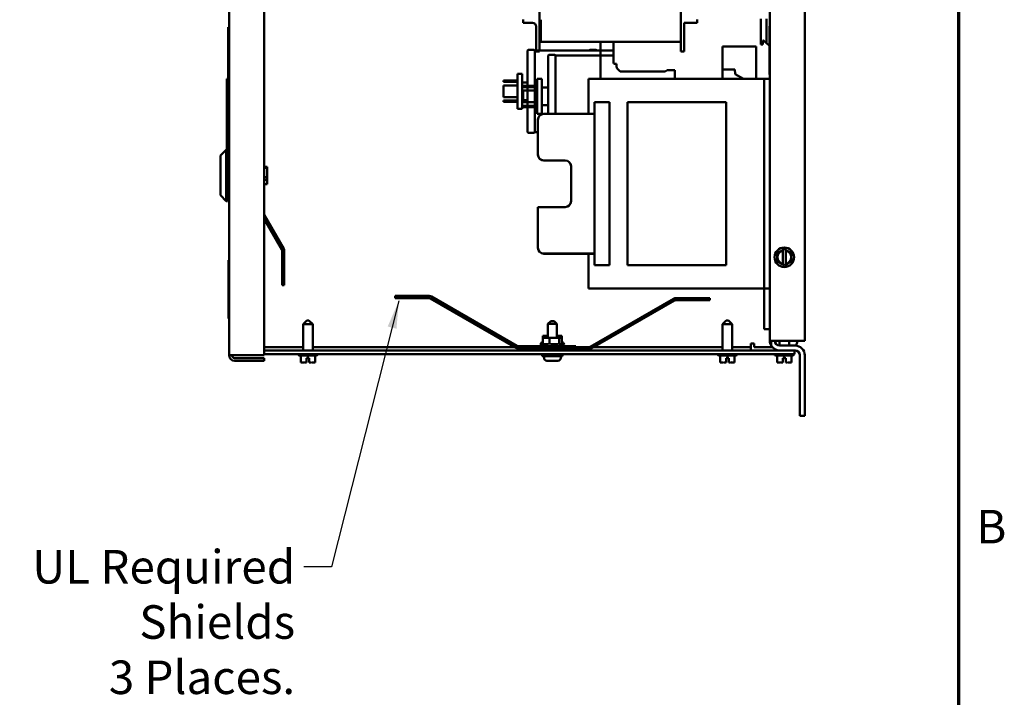
# Model space of a CAD drawing. Units: inches. Extents: x 2 to 86, y 1 to 67.
# Drawn here: x 71.6 to 85.7, y 23.2 to 32.9 of the extents above; entities that cross this region are included whole.
import ezdxf

# ---------------------------------------------------------------- set-up
doc = ezdxf.new("R2010")
doc.units = ezdxf.units.IN
doc.header["$LTSCALE"] = 4
doc.header["$MEASUREMENT"] = 0
doc.layers.get('0').update_dxf_attribs({"lineweight": 25})
for name, color, linetype, lineweight in [('Border (ANSI)', 7, 'Continuous', 70), ('Symbol (ANSI)', 7, 'Continuous', 25), ('Visible (ANSI)', 7, 'Continuous', 50)]:
    doc.layers.add(name, color=color, linetype=linetype, lineweight=lineweight)
doc.styles.add('Note Text (ANSI)', font='tahoma.ttf')
doc.dimstyles.new('Default (ANSI)$7', dxfattribs={"dimscale": 4, "dimtxt": 0.12, "dimasz": 0.098425, "dimexe": 0.125, "dimexo": 0.0625, "dimgap": 0.031496, "dimtad": 0, "dimtih": 1, "dimtoh": 1, "dimrnd": 1e-08, "dimzin": 0, "dimdsep": 46, "dimtxsty": 'Note Text (ANSI)', "dimcen": 0.09, "dimdle": 0.393701, "dimclrd": 256, "dimclre": 256, "dimclrt": 256, "dimadec": 0, "dimazin": 1, "dimtfac": 1, "dimtofl": 0, "dimtmove": 0, "dimatfit": 3, "dimfxl": 1, "dimtolj": 1, "dimtzin": 4, "dimlwd": -1, "dimlwe": -1, "dimarcsym": 0})

# ---------------------------------------------------------------- blocks, each defined once
blk = doc.blocks.new('Borders Default Border')
at = {"layer": 'Border (ANSI)', "flags": 128}
blk.add_lwpolyline([(0.75, 0.5), (0.75, 16.5), (21.25, 16.5), (21.25, 0.5), (0.75, 0.5)], dxfattribs=at)
at = {"layer": 'Border (ANSI)', "insert": (21.3134, 6.315), "char_height": 0.12, "attachment_point": 7, "style": 'Note Text (ANSI)'}
blk.add_mtext('B', dxfattribs=at)

msp = doc.modelspace()

# ---------------------------------------------------------------- linework, layer by layer
at = {"layer": 'Visible (ANSI)'}
for p, q in [((74.5664, 46.9141), (74.5664, 28.1008)), ((75.0664, 46.9141), (75.0664, 28.1008)), ((82.3009, 46.6983), (82.3009, 28.309)), ((82.8009, 28.309), (82.8009, 46.6983)), ((79.0076, 32.6122), (79.0076, 34.2156)), ((81.0276, 34.2156), (81.0276, 32.6122)), ((78.7742, 32.9056), (78.7742, 32.8556)), ((78.8242, 32.8556), (78.7742, 32.8556)), ((78.9076, 32.8556), (78.8242, 32.8556)), ((79.0262, 32.8556), (79.0276, 32.8556)), ((79.0276, 32.9022), (79.0276, 32.5867)), ((81.0776, 32.8556), (81.2109, 32.8556)), ((81.0776, 32.6122), (81.0776, 32.8556)), ((81.2609, 32.8556), (81.2109, 32.8556)), ((81.2609, 32.8556), (81.2609, 32.9056)), ((82.1697, 32.7274), (82.1697, 32.9139)), ((82.2511, 32.9139), (82.2511, 32.5699)), ((74.5558, 32.7108), (74.5558, 32.7941)), ((74.5591, 32.7941), (74.5558, 32.7941)), ((74.5558, 30.9608), (74.5558, 32.7108)), ((74.5591, 32.7941), (74.5591, 32.7108)), ((74.5591, 32.7108), (74.5591, 30.9608)), ((78.9576, 32.8056), (78.9576, 32.6122)), ((82.1697, 32.5846), (82.1697, 32.7274)), ((82.2942, 32.1415), (82.2942, 32.8082)), ((82.2942, 32.8082), (82.3009, 32.8082)), ((82.2942, 32.117), (82.2942, 32.7837)), ((82.2942, 32.7837), (82.3009, 32.7837)), ((78.9576, 32.4456), (78.9576, 32.6122)), ((79.0076, 32.6122), (79.0076, 32.4456)), ((81.0276, 32.5867), (79.0276, 32.5867)), ((79.8776, 32.0557), (79.8776, 32.5867)), ((80.066, 32.5867), (80.066, 32.2832)), ((81.0276, 32.4456), (81.0276, 32.6122)), ((81.0776, 32.6122), (81.0776, 32.4456)), ((82.1697, 32.5478), (82.1697, 32.5846)), ((82.2015, 32.5473), (82.1697, 32.5478)), ((82.2019, 32.6029), (82.2015, 32.5473)), ((82.21, 32.6028), (82.2019, 32.6029)), ((82.2867, 32.5399), (82.2133, 32.6016)), ((82.2942, 32.5393), (82.2867, 32.5399)), ((78.8328, 31.2945), (78.8328, 32.4611)), ((78.8457, 32.4711), (78.9281, 32.4711)), ((78.941, 31.2945), (78.941, 32.4611)), ((80.066, 32.4611), (78.941, 32.4611)), ((78.9576, 32.4456), (79.0076, 32.4456)), ((79.1409, 32.3986), (79.2233, 32.3986)), ((79.7309, 32.4711), (79.8133, 32.4711)), ((81.0276, 32.4456), (81.0776, 32.4456)), ((82.1041, 32.519), (81.625, 32.519)), ((81.625, 32.0675), (81.625, 32.519)), ((82.1041, 32.519), (82.1041, 32.0557)), ((79.128, 31.5545), (79.128, 32.3886)), ((79.2362, 31.5545), (79.2362, 32.3886)), ((80.066, 32.3886), (79.2362, 32.3886)), ((80.0789, 32.27), (80.108, 32.2695)), ((80.108, 32.2695), (80.108, 32.225)), ((78.6924, 31.6278), (78.6924, 32.1278)), ((78.6924, 32.1278), (78.7584, 32.1278)), ((78.7584, 32.1278), (78.7584, 31.6278)), ((80.108, 32.225), (80.1106, 32.2224)), ((80.1106, 32.2224), (80.1106, 32.2092)), ((80.1106, 32.2092), (80.1579, 32.162)), ((80.1579, 32.162), (80.8034, 32.162)), ((80.8034, 32.162), (80.8307, 32.1777)), ((80.8307, 32.1777), (80.9426, 32.1777)), ((80.9426, 32.1777), (80.9426, 32.0675)), ((81.625, 32.1909), (81.8022, 32.1909)), ((81.8022, 32.1909), (81.8033, 32.1276)), ((81.8059, 32.1231), (81.9227, 32.0557)), ((82.2942, 32.1415), (82.3009, 32.1415)), ((82.2942, 32.117), (82.3009, 32.117)), ((74.5352, 32.0575), (74.5419, 32.0575)), ((74.5352, 31.0422), (74.5352, 32.0575)), ((74.5419, 32.0575), (74.5419, 31.0422)), ((78.6924, 32.0305), (78.491, 32.0305)), ((78.491, 32.0305), (78.491, 32.0111)), ((78.6924, 32.0111), (78.491, 32.0111)), ((78.8328, 32.0045), (78.7584, 32.0045)), ((78.9742, 31.5553), (78.9742, 32.0553)), ((78.9742, 32.0553), (79.0402, 32.0553)), ((79.0402, 32.0553), (79.0402, 31.5553)), ((79.7076, 31.5557), (79.7076, 32.0557)), ((79.7076, 32.0557), (82.2176, 32.0557)), ((80.9426, 32.0675), (80.9545, 32.0557)), ((81.6132, 32.0557), (81.625, 32.0675)), ((82.2176, 32.0557), (82.2176, 29.0557)), ((82.3009, 32.0557), (82.2176, 32.0557)), ((78.6924, 31.9611), (78.491, 31.9611)), ((78.491, 31.9611), (78.491, 31.7945)), ((78.9742, 31.958), (78.7729, 31.958)), ((78.7729, 31.958), (78.7729, 31.9386)), ((78.9742, 31.9386), (78.7729, 31.9386)), ((78.9742, 31.8886), (78.7729, 31.8886)), ((78.7729, 31.8886), (78.7729, 31.722)), ((79.128, 31.932), (79.0402, 31.932)), ((78.6924, 31.7945), (78.491, 31.7945)), ((78.491, 31.7445), (78.491, 31.7251)), ((78.6924, 31.7445), (78.491, 31.7445)), ((78.6924, 31.7251), (78.491, 31.7251)), ((78.8328, 31.7511), (78.7584, 31.7511)), ((78.9742, 31.722), (78.7729, 31.722)), ((79.7909, 31.7223), (79.7909, 31.5557)), ((80.0095, 31.7223), (79.7909, 31.7223)), ((80.0095, 29.389), (80.0095, 31.7223)), ((80.2658, 31.389), (80.2658, 31.7223)), ((81.676, 31.7223), (80.2658, 31.7223)), ((81.676, 31.7223), (81.676, 31.389)), ((78.6924, 31.6278), (78.7584, 31.6278)), ((78.7729, 31.672), (78.7729, 31.6526)), ((78.9742, 31.672), (78.7729, 31.672)), ((78.9742, 31.6526), (78.7729, 31.6526)), ((78.9742, 31.5553), (79.0402, 31.5553)), ((79.128, 31.6786), (79.0402, 31.6786)), ((79.7909, 31.5557), (79.0676, 31.5557)), ((79.7909, 31.5545), (79.0676, 31.5545)), ((79.7909, 31.5545), (79.0676, 31.5545)), ((79.7909, 31.5557), (79.7909, 29.5557)), ((79.7909, 31.5545), (79.7909, 29.5545)), ((79.7909, 31.5545), (79.7909, 29.5545)), ((78.9842, 31.4723), (78.9842, 30.9723)), ((78.9842, 31.4712), (78.9842, 30.9712)), ((78.9842, 31.4712), (78.9842, 30.9712)), ((78.8457, 31.2845), (78.9281, 31.2845)), ((78.9842, 31.2945), (78.941, 31.2945)), ((80.2658, 31.389), (80.2658, 29.7223)), ((81.676, 29.7223), (81.676, 31.389)), ((74.4419, 30.9589), (74.5252, 31.0422)), ((74.5252, 31.0422), (74.5252, 30.3075)), ((74.5419, 31.0422), (74.5252, 31.0422)), ((74.5419, 30.3075), (74.5419, 31.0422)), ((74.4419, 30.3909), (74.4419, 30.9589)), ((74.5419, 30.9335), (74.5664, 30.9335)), ((74.5558, 30.9335), (74.5558, 30.9608)), ((74.5591, 30.9608), (74.5591, 30.9335)), ((79.0676, 30.889), (79.3742, 30.889)), ((79.0676, 30.8879), (79.3742, 30.8879)), ((79.0676, 30.8879), (79.3742, 30.8879)), ((74.5419, 30.7905), (74.5664, 30.7905)), ((75.1106, 30.7992), (75.0664, 30.7992)), ((75.0664, 30.7834), (75.1106, 30.7834)), ((75.1106, 30.7992), (75.1106, 30.7834)), ((75.1106, 30.7834), (75.1106, 30.6488)), ((79.4576, 30.8057), (79.4576, 30.3057)), ((79.4576, 30.8045), (79.4576, 30.3045)), ((79.4576, 30.8045), (79.4576, 30.3045)), ((74.5419, 30.5592), (74.5664, 30.5592)), ((75.1106, 30.6488), (75.0664, 30.6488)), ((75.0664, 30.6089), (75.1106, 30.6089)), ((75.1106, 30.6488), (75.1106, 30.6089)), ((75.1106, 30.6089), (75.1106, 30.5506)), ((75.1106, 30.5506), (75.0664, 30.5506)), ((74.4419, 30.3909), (74.5252, 30.3075)), ((74.5419, 30.3075), (74.5252, 30.3075)), ((74.5419, 30.4162), (74.5664, 30.4162)), ((78.9842, 30.2223), (78.9842, 29.639)), ((79.3742, 30.2223), (78.9842, 30.2223)), ((78.9842, 30.2212), (78.9842, 29.6379)), ((79.3742, 30.2212), (78.9842, 30.2212)), ((78.9842, 30.2212), (78.9842, 29.6379)), ((79.3742, 30.2212), (78.9842, 30.2212)), ((75.0664, 30.1117), (75.3481, 29.6239)), ((75.3209, 29.6082), (75.0664, 30.049)), ((80.2658, 29.389), (80.2658, 29.7223)), ((81.676, 29.7223), (81.676, 29.389)), ((75.3251, 29.1041), (75.3251, 29.5926)), ((75.3564, 29.5926), (75.3564, 29.1041)), ((82.4061, 29.5624), (82.4386, 29.5811)), ((82.4752, 29.6022), (82.4386, 29.5811)), ((82.4752, 29.6022), (82.4877, 29.6094)), ((82.4877, 29.5987), (82.4875, 29.4087)), ((82.4877, 29.6094), (82.5077, 29.6209)), ((82.4877, 29.6055), (82.4877, 29.6094)), ((82.4877, 29.5987), (82.4877, 29.6055)), ((82.5077, 29.6209), (82.5277, 29.6094)), ((82.5275, 29.4086), (82.5277, 29.5986)), ((82.5277, 29.6094), (82.5277, 29.6054)), ((82.5277, 29.6094), (82.5402, 29.6022)), ((82.5277, 29.6054), (82.5277, 29.5986)), ((82.5768, 29.581), (82.5402, 29.6022)), ((82.5768, 29.581), (82.6092, 29.5622)), ((74.5598, 29.4608), (74.5664, 29.4608)), ((74.5598, 28.6275), (74.5598, 29.4608)), ((79.7909, 29.5557), (79.0676, 29.5557)), ((79.7909, 29.5545), (79.0676, 29.5545)), ((79.7909, 29.5545), (79.0676, 29.5545)), ((79.7076, 29.0557), (79.7076, 29.5557)), ((79.7909, 29.5557), (79.7909, 29.389)), ((82.4059, 29.4452), (82.406, 29.4826)), ((82.4384, 29.4264), (82.4059, 29.4452)), ((82.406, 29.5249), (82.4061, 29.5624)), ((82.406, 29.5249), (82.406, 29.4826)), ((82.6091, 29.4449), (82.5766, 29.4262)), ((82.6091, 29.4824), (82.6092, 29.5247)), ((82.6091, 29.4824), (82.6091, 29.4449)), ((82.6092, 29.5622), (82.6092, 29.5247)), ((79.7909, 29.389), (80.0095, 29.389)), ((80.2658, 29.389), (81.676, 29.389)), ((82.4384, 29.4264), (82.475, 29.4052)), ((82.4874, 29.398), (82.475, 29.4052)), ((82.4874, 29.4019), (82.4875, 29.4087)), ((82.4874, 29.398), (82.4874, 29.4019)), ((82.5074, 29.3864), (82.4874, 29.398)), ((82.5274, 29.3979), (82.5074, 29.3864)), ((82.5275, 29.4086), (82.5274, 29.4018)), ((82.5399, 29.4051), (82.5274, 29.3979)), ((82.5274, 29.4018), (82.5274, 29.3979)), ((82.5399, 29.4051), (82.5766, 29.4262)), ((75.3564, 29.1041), (75.3251, 29.1041)), ((82.2176, 29.0557), (79.7076, 29.0557)), ((82.2176, 28.4757), (82.2176, 29.0557)), ((82.3009, 29.0557), (82.2176, 29.0557)), ((77.4291, 28.9505), (76.9407, 28.9505)), ((76.9407, 28.9505), (76.9407, 28.9192)), ((76.9407, 28.9192), (77.4291, 28.9192)), ((77.4448, 28.915), (78.6678, 28.2089)), ((78.6834, 28.2361), (77.4605, 28.9421)), ((79.698, 28.2047), (80.9209, 28.9108)), ((80.9366, 28.8837), (79.7136, 28.1776)), ((80.9523, 28.9192), (81.4407, 28.9192)), ((81.4407, 28.8879), (80.9523, 28.8879)), ((81.4407, 28.9192), (81.4407, 28.8879)), ((74.5664, 28.6275), (74.5598, 28.6275)), ((75.6784, 28.5974), (75.625, 28.5441)), ((75.6784, 28.5974), (75.7097, 28.5974)), ((75.7097, 28.5974), (75.763, 28.5441)), ((79.1674, 28.5892), (79.1274, 28.5492)), ((79.1674, 28.5892), (79.214, 28.5892)), ((79.214, 28.5892), (79.254, 28.5492)), ((81.6784, 28.5974), (81.625, 28.5441)), ((81.6784, 28.5974), (81.7097, 28.5974)), ((81.7097, 28.5974), (81.763, 28.5441)), ((75.763, 28.5441), (75.625, 28.5441)), ((75.625, 28.1692), (75.625, 28.5441)), ((75.763, 28.1692), (75.763, 28.5441)), ((79.254, 28.5492), (79.1274, 28.5492)), ((79.1274, 28.5492), (79.1274, 28.3512)), ((79.254, 28.5492), (79.254, 28.3512)), ((81.763, 28.5441), (81.625, 28.5441)), ((81.625, 28.1692), (81.625, 28.5441)), ((81.763, 28.1692), (81.763, 28.5441)), ((82.3009, 28.4757), (82.2176, 28.4757)), ((79.1274, 28.3779), (79.0544, 28.3779)), ((79.0544, 28.3512), (79.0544, 28.3779)), ((79.1503, 28.3512), (79.0544, 28.3512)), ((79.0544, 28.2667), (79.0544, 28.3512)), ((79.1503, 28.2667), (79.1503, 28.3512)), ((79.2866, 28.3512), (79.1503, 28.3512)), ((79.2866, 28.3779), (79.254, 28.3779)), ((79.2866, 28.3512), (79.2866, 28.3779)), ((79.327, 28.3779), (79.2866, 28.3779)), ((79.2866, 28.2667), (79.2866, 28.3512)), ((79.327, 28.3512), (79.2866, 28.3512)), ((79.327, 28.3512), (79.327, 28.3779)), ((79.327, 28.2667), (79.327, 28.3512)), ((82.3195, 28.2397), (82.3195, 28.309)), ((82.4396, 28.309), (82.3195, 28.309)), ((82.4384, 28.2397), (82.4384, 28.309)), ((82.4396, 28.309), (82.8009, 28.309)), ((82.5764, 28.2397), (82.5764, 28.309)), ((82.6942, 28.309), (82.6942, 28.3023)), ((75.625, 28.219), (75.0664, 28.219)), ((82.5707, 28.1692), (75.0664, 28.1692)), ((78.6503, 28.219), (75.763, 28.219)), ((79.524, 28.2319), (78.6991, 28.2319)), ((78.6991, 28.2005), (79.524, 28.2005)), ((78.8574, 28.2005), (79.6823, 28.2005)), ((78.8574, 28.1692), (78.8574, 28.2005)), ((79.024, 28.2585), (79.024, 28.2605)), ((79.024, 28.2319), (79.024, 28.2339)), ((79.0585, 28.2605), (79.1365, 28.2605)), ((79.1646, 28.2605), (79.2754, 28.2605)), ((79.2968, 28.2605), (79.3307, 28.2605)), ((79.327, 28.2872), (79.3307, 28.2872)), ((79.3574, 28.2585), (79.3574, 28.2605)), ((79.3574, 28.2319), (79.3574, 28.2339)), ((79.524, 28.2005), (79.524, 28.2319)), ((79.7227, 28.219), (79.524, 28.219)), ((81.625, 28.219), (79.7854, 28.219)), ((82.028, 28.219), (81.763, 28.219)), ((82.028, 28.219), (82.028, 28.2688)), ((82.0778, 28.2688), (82.028, 28.2688)), ((82.028, 28.219), (82.028, 28.1692)), ((82.0778, 28.219), (82.0778, 28.2688)), ((82.3341, 28.219), (82.0778, 28.219)), ((82.4384, 28.1692), (82.4384, 28.1703)), ((82.4396, 28.2397), (82.6622, 28.2397)), ((82.6622, 28.1703), (82.4396, 28.1703)), ((82.5707, 28.1692), (82.654, 28.1692)), ((82.5764, 28.1692), (82.5764, 28.1703)), ((82.654, 28.1692), (82.654, 28.1194)), ((74.6464, 28.1008), (74.5664, 28.1008)), ((75.0664, 28.1008), (74.6464, 28.1008)), ((75.0664, 28.0608), (74.6464, 28.0608)), ((75.0664, 28.1194), (82.5707, 28.1194)), ((75.0664, 28.0608), (75.0664, 28.0208)), ((75.5544, 28.1187), (75.5544, 28.1194)), ((75.8137, 28.0987), (75.5744, 28.0987)), ((75.5924, 28.0987), (75.5924, 28.0001)), ((75.5925, 28.0987), (75.5925, 28.0001)), ((75.6742, 28.0001), (75.6742, 28.0601)), ((75.6742, 28.0601), (75.6942, 28.0601)), ((75.6942, 28.0987), (75.6942, 28.0601)), ((75.6942, 28.0601), (75.7142, 28.0601)), ((75.7139, 28.0001), (75.7139, 28.0601)), ((75.7142, 28.0601), (75.7142, 28.0001)), ((75.7957, 28.0987), (75.7957, 28.0001)), ((75.8337, 28.1187), (75.8337, 28.1194)), ((79.044, 28.1159), (79.3374, 28.1159)), ((79.044, 28.0892), (79.044, 28.1159)), ((79.044, 28.0892), (79.3374, 28.0892)), ((79.071, 28.0892), (79.071, 28.0625)), ((79.1274, 28.1194), (79.1274, 28.1159)), ((79.254, 28.1194), (79.254, 28.1159)), ((79.3104, 28.0892), (79.3104, 28.0625)), ((79.3374, 28.0892), (79.3374, 28.1159)), ((81.5544, 28.1187), (81.5544, 28.1194)), ((81.8137, 28.0987), (81.5744, 28.0987)), ((81.5924, 28.0987), (81.5924, 28.0001)), ((81.5925, 28.0987), (81.5925, 28.0001)), ((81.6742, 28.0001), (81.6742, 28.0601)), ((81.6742, 28.0601), (81.6942, 28.0601)), ((81.6942, 28.0987), (81.6942, 28.0601)), ((81.6942, 28.0601), (81.7142, 28.0601)), ((81.7139, 28.0001), (81.7139, 28.0601)), ((81.7142, 28.0601), (81.7142, 28.0001)), ((81.7957, 28.0987), (81.7957, 28.0001)), ((81.8337, 28.1187), (81.8337, 28.1194)), ((82.3677, 28.1187), (82.3677, 28.1194)), ((82.627, 28.0987), (82.3877, 28.0987)), ((82.4057, 28.0987), (82.4057, 28.0001)), ((82.4059, 28.0987), (82.4059, 28.0001)), ((82.4875, 28.0001), (82.4875, 28.0601)), ((82.4875, 28.0601), (82.5075, 28.0601)), ((82.5075, 28.0987), (82.5075, 28.0601)), ((82.5075, 28.0601), (82.5275, 28.0601)), ((82.5272, 28.0001), (82.5272, 28.0601)), ((82.5275, 28.0601), (82.5275, 28.0001)), ((82.654, 28.1194), (82.5707, 28.1194)), ((82.609, 28.0987), (82.609, 28.0001)), ((82.647, 28.1187), (82.647, 28.1194)), ((82.7316, 28.101), (82.7316, 27.237)), ((82.8009, 27.237), (82.8009, 28.101)), ((74.6464, 28.0208), (75.0664, 28.0208)), ((75.5924, 28.0001), (75.5925, 28.0001)), ((75.5924, 28.0001), (75.5924, 28.0001)), ((75.5925, 28.0001), (75.625, 28.0001)), ((75.5925, 28.0001), (75.5925, 28.0001)), ((75.6617, 28.0001), (75.6742, 28.0001)), ((75.7139, 28.0201), (75.7141, 28.0201)), ((75.7139, 28.0067), (75.7139, 28.0201)), ((75.7139, 28.0001), (75.7139, 28.0001)), ((75.7139, 28.0001), (75.7142, 28.0001)), ((75.7141, 28.0201), (75.7141, 28.0067)), ((75.7142, 28.0001), (75.7142, 28.0001)), ((75.7142, 28.0001), (75.7266, 28.0001)), ((75.7632, 28.0001), (75.7957, 28.0001)), ((79.111, 28.0225), (79.111, 28.0225)), ((79.1838, 28.0225), (79.1113, 28.0225)), ((79.1976, 28.0225), (79.1838, 28.0225)), ((79.2701, 28.0225), (79.1976, 28.0225)), ((79.2704, 28.0225), (79.2701, 28.0225)), ((81.5924, 28.0001), (81.5925, 28.0001)), ((81.5924, 28.0001), (81.5924, 28.0001)), ((81.5925, 28.0001), (81.625, 28.0001)), ((81.5925, 28.0001), (81.5925, 28.0001)), ((81.6617, 28.0001), (81.6742, 28.0001)), ((81.7139, 28.0201), (81.7141, 28.0201)), ((81.7139, 28.0067), (81.7139, 28.0201)), ((81.7139, 28.0001), (81.7139, 28.0001)), ((81.7139, 28.0001), (81.7142, 28.0001)), ((81.7141, 28.0201), (81.7141, 28.0067)), ((81.7142, 28.0001), (81.7142, 28.0001)), ((81.7142, 28.0001), (81.7266, 28.0001)), ((81.7632, 28.0001), (81.7957, 28.0001)), ((82.4057, 28.0001), (82.4058, 28.0001)), ((82.4058, 28.0001), (82.4058, 28.0001)), ((82.4058, 28.0001), (82.4059, 28.0001)), ((82.4059, 28.0001), (82.4384, 28.0001)), ((82.475, 28.0001), (82.4875, 28.0001)), ((82.5272, 28.0001), (82.5272, 28.0001)), ((82.5272, 28.0001), (82.5275, 28.0001)), ((82.5273, 28.0201), (82.5275, 28.0201)), ((82.5273, 28.0067), (82.5273, 28.0201)), ((82.5275, 28.0201), (82.5275, 28.0067)), ((82.5275, 28.0001), (82.5275, 28.0001)), ((82.5275, 28.0001), (82.54, 28.0001)), ((82.5766, 28.0001), (82.609, 28.0001)), ((82.7316, 27.237), (82.8009, 27.237))]:
    msp.add_line(p, q, dxfattribs=at)
msp.add_circle((82.5076, 29.5037), 0.1397, dxfattribs=at)
for centre, radius, start, end in [((78.9076, 32.8056), 0.05, 0, 90), ((79.0262, 32.8369), 0.0187, 90, 180), ((82.2099, 32.5975), 0.00525, 50, 89), ((78.8457, 32.4578), 0.0133, 90, 165.52249), ((78.9281, 32.4578), 0.0133, 14.47751, 90), ((79.1409, 32.3853), 0.0133, 90, 165.52249), ((79.2233, 32.3853), 0.0133, 14.47751, 90), ((79.7309, 32.4578), 0.0133, 90, 165.52249), ((79.8133, 32.4578), 0.0133, 14.47751, 90), ((80.0791, 32.2832), 0.0131, 180, 269), ((81.8086, 32.1276), 0.00525, 181, 240), ((79.0676, 31.4723), 0.0833, 90, 180), ((79.0676, 31.4712), 0.0833, 90, 180), ((79.0676, 31.4712), 0.0833, 90, 180), ((78.8457, 31.2978), 0.0133, 194.47751, 270), ((78.9281, 31.2978), 0.0133, 270, 345.52249), ((79.0676, 30.9723), 0.0833, 180, 270), ((79.0676, 30.9712), 0.0833, 180, 270), ((79.0676, 30.9712), 0.0833, 180, 270), ((79.3742, 30.8057), 0.0833, 0, 90), ((79.3742, 30.8045), 0.0833, 0, 90), ((79.3742, 30.8045), 0.0833, 0, 90), ((79.3742, 30.3057), 0.0833, 270, 0), ((79.3742, 30.3045), 0.0833, 270, 0), ((79.3742, 30.3045), 0.0833, 270, 0), ((75.2938, 29.5926), 0.0313, 0, 30), ((75.2938, 29.5926), 0.0627, 0, 30), ((79.0676, 29.639), 0.0833, 180, 270), ((79.0676, 29.6379), 0.0833, 180, 270), ((79.0676, 29.6379), 0.0833, 180, 270), ((82.5076, 29.5037), 0.0971, 101.82044, 258.04239), ((82.5076, 29.5037), 0.0971, 281.82044, 78.04239), ((77.4291, 28.8879), 0.0627, 60, 90), ((77.4291, 28.8879), 0.0313, 60, 90), ((80.9523, 28.8565), 0.0627, 90, 120), ((80.9523, 28.8565), 0.0313, 90, 120), ((82.4396, 28.309), 0.1387, 180, 210), ((82.4396, 28.309), 0.0693, 180, 270), ((78.6991, 28.2632), 0.0627, 240, 270), ((78.6991, 28.2632), 0.0313, 240, 270), ((79.0507, 28.2605), 0.0267, 90.7561, 180), ((79.0507, 28.2339), 0.0267, 90.7561, 180), ((79.0507, 28.2585), 0.0267, 180, 207.54855), ((79.3307, 28.2605), 0.0267, 0, 90), ((79.3307, 28.2339), 0.0267, 0, 90), ((79.3307, 28.2585), 0.0267, 332.45145, 0), ((79.6823, 28.2319), 0.0313, 270, 300), ((79.6823, 28.2319), 0.0627, 270, 300), ((82.4396, 28.309), 0.1387, 210, 270), ((82.6622, 28.101), 0.1387, 0, 90), ((82.6622, 28.101), 0.0693, 0, 90), ((82.6109, 28.3023), 0.0833, 311.18878, 0), ((74.6464, 28.1008), 0.08, 180, 270), ((74.6464, 28.1008), 0.04, 180, 270), ((75.5744, 28.1187), 0.02, 180, 270), ((75.8137, 28.1187), 0.02, 270, 0), ((79.111, 28.0625), 0.04, 180, 270), ((79.2704, 28.0625), 0.04, 270, 0), ((81.5744, 28.1187), 0.02, 180, 270), ((81.8137, 28.1187), 0.02, 270, 0), ((82.3877, 28.1187), 0.02, 180, 270), ((82.627, 28.1187), 0.02, 270, 0)]:
    msp.add_arc(centre, radius, start, end, dxfattribs=at)
for points, knots in [([(79.0484, 28.2865), (79.0484, 28.2865), (79.0485, 28.2865), (79.0493, 28.2867), (79.05, 28.287), (79.0515, 28.2878), (79.0521, 28.2884), (79.0532, 28.2896), (79.0537, 28.2903), (79.0543, 28.2918), (79.0544, 28.2926), (79.0544, 28.2934)], [-0.000178402, -0.000178402, -0.000178402, -0.000178402, 0, 0, 0.009661567, 0.009661567, 0.019311022, 0.019311022, 0.029060009, 0.029060009, 0.037856057, 0.037856057, 0.037856057, 0.037856057]), ([(79.0484, 28.2598), (79.0484, 28.2598), (79.0485, 28.2598), (79.0493, 28.26), (79.05, 28.2603), (79.0515, 28.2612), (79.0521, 28.2617), (79.0532, 28.2629), (79.0537, 28.2637), (79.0543, 28.2652), (79.0544, 28.2659), (79.0544, 28.2667)], [-0.000178402, -0.000178402, -0.000178402, -0.000178402, 0, 0, 0.009661567, 0.009661567, 0.019311022, 0.019311022, 0.029060009, 0.029060009, 0.037856057, 0.037856057, 0.037856057, 0.037856057]), ([(79.1485, 28.2598), (79.1485, 28.2598), (79.1485, 28.2598), (79.1488, 28.26), (79.149, 28.2603), (79.1494, 28.2612), (79.1496, 28.2617), (79.15, 28.2629), (79.1501, 28.2637), (79.1503, 28.2652), (79.1503, 28.2659), (79.1503, 28.2667)], [-0.000178402, -0.000178402, -0.000178402, -0.000178402, 0, 0, 0.009661567, 0.009661567, 0.019311022, 0.019311022, 0.029060009, 0.029060009, 0.037856057, 0.037856057, 0.037856057, 0.037856057]), ([(79.2908, 28.2598), (79.2908, 28.2598), (79.2908, 28.2598), (79.2902, 28.26), (79.2897, 28.2603), (79.2887, 28.2612), (79.2882, 28.2617), (79.2874, 28.2629), (79.2871, 28.2637), (79.2867, 28.2652), (79.2866, 28.2659), (79.2866, 28.2667)], [-0.000178402, -0.000178402, -0.000178402, -0.000178402, 0, 0, 0.009661567, 0.009661567, 0.019311022, 0.019311022, 0.029060009, 0.029060009, 0.037856057, 0.037856057, 0.037856057, 0.037856057]), ([(79.327, 28.2934), (79.327, 28.2926), (79.3271, 28.2918), (79.3277, 28.2903), (79.3282, 28.2896), (79.3293, 28.2884), (79.3299, 28.2878), (79.3308, 28.2873), (79.3309, 28.2873), (79.3311, 28.2872)], [0, 0, 0, 0, 0.008755665, 0.008755665, 0.018459892, 0.018459892, 0.028065044, 0.028065044, 0.029859702, 0.029859702, 0.029859702, 0.029859702]), ([(79.327, 28.2667), (79.327, 28.2659), (79.3271, 28.2652), (79.3277, 28.2637), (79.3282, 28.2629), (79.3293, 28.2617), (79.3299, 28.2612), (79.3308, 28.2607), (79.3309, 28.2606), (79.3311, 28.2605)], [0, 0, 0, 0, 0.008755665, 0.008755665, 0.018459892, 0.018459892, 0.028065044, 0.028065044, 0.029859702, 0.029859702, 0.029859702, 0.029859702]), ([(75.5925, 28.0001), (75.5925, 28.0001), (75.5925, 28.0001), (75.5925, 28.0003), (75.5925, 28.0004), (75.5925, 28.0004), (75.5925, 28.0004), (75.5925, 28.0003), (75.5924, 28.0001), (75.5924, 28.0001), (75.5924, 28.0001)], [0.58400839, 0.58400839, 0.58400839, 0.58400839, 0.60665912, 0.60665912, 0.65957635, 0.65957635, 0.65957635, 0.71249359, 0.71249359, 0.73514432, 0.73514432, 0.73514432, 0.73514432]), ([(75.6617, 28.0001), (75.66, 28.0001), (75.6579, 28.0001), (75.6522, 28.0003), (75.6474, 28.0004), (75.6434, 28.0004), (75.6393, 28.0004), (75.6345, 28.0003), (75.6288, 28.0001), (75.6267, 28.0001), (75.625, 28.0001)], [0.58400839, 0.58400839, 0.58400839, 0.58400839, 0.60665912, 0.60665912, 0.65957635, 0.65957635, 0.65957635, 0.71249359, 0.71249359, 0.73514432, 0.73514432, 0.73514432, 0.73514432]), ([(75.6433, 28.0004), (75.6472, 28.0004), (75.652, 28.0003), (75.6577, 28.0001), (75.6597, 28.0001), (75.6615, 28.0001)], [0.660038759, 0.660038759, 0.660038759, 0.660038759, 0.712493587, 0.712493587, 0.735144323, 0.735144323, 0.735144323, 0.735144323]), ([(75.7139, 28.0067), (75.7139, 28.0059), (75.7139, 28.005), (75.7139, 28.0034), (75.7139, 28.0026), (75.7139, 28.0015), (75.7139, 28.0009), (75.7139, 28.0003), (75.7139, 28.0001), (75.7139, 28.0001)], [0.07595608, 0.07595608, 0.07595608, 0.07595608, 0.085297702, 0.085297702, 0.094743369, 0.094743369, 0.104306813, 0.104306813, 0.113954529, 0.113954529, 0.113954529, 0.113954529]), ([(75.7142, 28.0001), (75.7142, 28.0001), (75.7142, 28.0003), (75.7142, 28.0009), (75.7142, 28.0015), (75.7141, 28.0026), (75.7141, 28.0034), (75.7141, 28.005), (75.7141, 28.0059), (75.7141, 28.0067)], [0.037957631, 0.037957631, 0.037957631, 0.037957631, 0.047605347, 0.047605347, 0.057168791, 0.057168791, 0.066614459, 0.066614459, 0.07595608, 0.07595608, 0.07595608, 0.07595608]), ([(75.7632, 28.0001), (75.7615, 28.0001), (75.7595, 28.0001), (75.7537, 28.0003), (75.7489, 28.0004), (75.7449, 28.0004), (75.7409, 28.0004), (75.7361, 28.0003), (75.7304, 28.0001), (75.7283, 28.0001), (75.7266, 28.0001)], [0.58400839, 0.58400839, 0.58400839, 0.58400839, 0.60665912, 0.60665912, 0.65957635, 0.65957635, 0.65957635, 0.71249359, 0.71249359, 0.73514432, 0.73514432, 0.73514432, 0.73514432]), ([(75.7448, 28.0004), (75.7488, 28.0004), (75.7536, 28.0003), (75.7593, 28.0001), (75.7613, 28.0001), (75.763, 28.0001)], [0.660038759, 0.660038759, 0.660038759, 0.660038759, 0.712493587, 0.712493587, 0.735144323, 0.735144323, 0.735144323, 0.735144323]), ([(81.5925, 28.0001), (81.5925, 28.0001), (81.5925, 28.0001), (81.5925, 28.0003), (81.5925, 28.0004), (81.5925, 28.0004), (81.5925, 28.0004), (81.5925, 28.0003), (81.5924, 28.0001), (81.5924, 28.0001), (81.5924, 28.0001)], [0.58400839, 0.58400839, 0.58400839, 0.58400839, 0.60665912, 0.60665912, 0.65957635, 0.65957635, 0.65957635, 0.71249359, 0.71249359, 0.73514432, 0.73514432, 0.73514432, 0.73514432]), ([(81.6617, 28.0001), (81.66, 28.0001), (81.6579, 28.0001), (81.6522, 28.0003), (81.6474, 28.0004), (81.6434, 28.0004), (81.6393, 28.0004), (81.6345, 28.0003), (81.6288, 28.0001), (81.6267, 28.0001), (81.625, 28.0001)], [0.58400839, 0.58400839, 0.58400839, 0.58400839, 0.60665912, 0.60665912, 0.65957635, 0.65957635, 0.65957635, 0.71249359, 0.71249359, 0.73514432, 0.73514432, 0.73514432, 0.73514432]), ([(81.6433, 28.0004), (81.6472, 28.0004), (81.652, 28.0003), (81.6577, 28.0001), (81.6597, 28.0001), (81.6615, 28.0001)], [0.660038759, 0.660038759, 0.660038759, 0.660038759, 0.712493587, 0.712493587, 0.735144323, 0.735144323, 0.735144323, 0.735144323]), ([(81.7139, 28.0067), (81.7139, 28.0059), (81.7139, 28.005), (81.7139, 28.0034), (81.7139, 28.0026), (81.7139, 28.0015), (81.7139, 28.0009), (81.7139, 28.0003), (81.7139, 28.0001), (81.7139, 28.0001)], [0.07595608, 0.07595608, 0.07595608, 0.07595608, 0.085297702, 0.085297702, 0.094743369, 0.094743369, 0.104306813, 0.104306813, 0.113954529, 0.113954529, 0.113954529, 0.113954529]), ([(81.7142, 28.0001), (81.7142, 28.0001), (81.7142, 28.0003), (81.7142, 28.0009), (81.7142, 28.0015), (81.7141, 28.0026), (81.7141, 28.0034), (81.7141, 28.005), (81.7141, 28.0059), (81.7141, 28.0067)], [0.037957631, 0.037957631, 0.037957631, 0.037957631, 0.047605347, 0.047605347, 0.057168791, 0.057168791, 0.066614459, 0.066614459, 0.07595608, 0.07595608, 0.07595608, 0.07595608]), ([(81.7632, 28.0001), (81.7615, 28.0001), (81.7595, 28.0001), (81.7537, 28.0003), (81.7489, 28.0004), (81.7449, 28.0004), (81.7409, 28.0004), (81.7361, 28.0003), (81.7304, 28.0001), (81.7283, 28.0001), (81.7266, 28.0001)], [0.58400839, 0.58400839, 0.58400839, 0.58400839, 0.60665912, 0.60665912, 0.65957635, 0.65957635, 0.65957635, 0.71249359, 0.71249359, 0.73514432, 0.73514432, 0.73514432, 0.73514432]), ([(81.7448, 28.0004), (81.7488, 28.0004), (81.7536, 28.0003), (81.7593, 28.0001), (81.7613, 28.0001), (81.763, 28.0001)], [0.660038759, 0.660038759, 0.660038759, 0.660038759, 0.712493587, 0.712493587, 0.735144323, 0.735144323, 0.735144323, 0.735144323]), ([(82.4058, 28.0001), (82.4058, 28.0001), (82.4058, 28.0001), (82.4058, 28.0003), (82.4058, 28.0004), (82.4058, 28.0004), (82.4058, 28.0004), (82.4058, 28.0003), (82.4058, 28.0001), (82.4058, 28.0001), (82.4058, 28.0001)], [0.58400839, 0.58400839, 0.58400839, 0.58400839, 0.60665912, 0.60665912, 0.65957635, 0.65957635, 0.65957635, 0.71249359, 0.71249359, 0.73514432, 0.73514432, 0.73514432, 0.73514432]), ([(82.475, 28.0001), (82.4733, 28.0001), (82.4712, 28.0001), (82.4655, 28.0003), (82.4607, 28.0004), (82.4567, 28.0004), (82.4527, 28.0004), (82.4479, 28.0003), (82.4421, 28.0001), (82.4401, 28.0001), (82.4384, 28.0001)], [0.58400839, 0.58400839, 0.58400839, 0.58400839, 0.60665912, 0.60665912, 0.65957635, 0.65957635, 0.65957635, 0.71249359, 0.71249359, 0.73514432, 0.73514432, 0.73514432, 0.73514432]), ([(82.4566, 28.0004), (82.4606, 28.0004), (82.4653, 28.0003), (82.471, 28.0001), (82.4731, 28.0001), (82.4748, 28.0001)], [0.660038759, 0.660038759, 0.660038759, 0.660038759, 0.712493587, 0.712493587, 0.735144323, 0.735144323, 0.735144323, 0.735144323]), ([(82.5273, 28.0067), (82.5273, 28.0059), (82.5273, 28.005), (82.5273, 28.0034), (82.5273, 28.0026), (82.5273, 28.0015), (82.5273, 28.0009), (82.5272, 28.0003), (82.5272, 28.0001), (82.5272, 28.0001)], [0.07595608, 0.07595608, 0.07595608, 0.07595608, 0.085297702, 0.085297702, 0.094743369, 0.094743369, 0.104306813, 0.104306813, 0.113954529, 0.113954529, 0.113954529, 0.113954529]), ([(82.5275, 28.0001), (82.5275, 28.0001), (82.5275, 28.0003), (82.5275, 28.0009), (82.5275, 28.0015), (82.5275, 28.0026), (82.5275, 28.0034), (82.5275, 28.005), (82.5275, 28.0059), (82.5275, 28.0067)], [0.037957631, 0.037957631, 0.037957631, 0.037957631, 0.047605347, 0.047605347, 0.057168791, 0.057168791, 0.066614459, 0.066614459, 0.07595608, 0.07595608, 0.07595608, 0.07595608]), ([(82.5766, 28.0001), (82.5748, 28.0001), (82.5728, 28.0001), (82.5671, 28.0003), (82.5623, 28.0004), (82.5583, 28.0004), (82.5543, 28.0004), (82.5494, 28.0003), (82.5437, 28.0001), (82.5417, 28.0001), (82.54, 28.0001)], [0.58400839, 0.58400839, 0.58400839, 0.58400839, 0.60665912, 0.60665912, 0.65957635, 0.65957635, 0.65957635, 0.71249359, 0.71249359, 0.73514432, 0.73514432, 0.73514432, 0.73514432]), ([(82.5582, 28.0004), (82.5621, 28.0004), (82.5669, 28.0003), (82.5726, 28.0001), (82.5747, 28.0001), (82.5764, 28.0001)], [0.660038759, 0.660038759, 0.660038759, 0.660038759, 0.712493587, 0.712493587, 0.735144323, 0.735144323, 0.735144323, 0.735144323])]:
    msp.add_open_spline(points, degree=3, knots=knots, dxfattribs=at)
for points in [[(79.111, 28.0225), (79.1111, 28.0225), (79.1112, 28.0225), (79.1113, 28.0225)], [(79.1907, 28.0225), (79.1885, 28.0225), (79.1862, 28.0225), (79.1838, 28.0225)], [(79.1976, 28.0225), (79.1952, 28.0225), (79.1929, 28.0225), (79.1907, 28.0225)]]:
    msp.add_open_spline(points, degree=3, dxfattribs=at)

# ---------------------------------------------------------------- block references
at = {"xscale": 4, "yscale": 4, "zscale": 4}
msp.add_blockref('Borders Default Border', (0, 0), dxfattribs=at)

# ---------------------------------------------------------------- texts
at = {"layer": 'Symbol (ANSI)', "insert": (75.511, 25.3157), "char_height": 0.48, "width": 6.014781, "attachment_point": 3, "line_spacing_factor": 0.987884, "style": 'Note Text (ANSI)'}
msp.add_mtext('\\fTahoma|b0|i0;UL Required Shields \\P\\fTahoma|b0|i0;3 Places.', dxfattribs=at)

# ---------------------------------------------------------------- leaders
at = {"layer": 'Symbol (ANSI)', "annotation_type": 0, "has_hookline": 1, "hookline_direction": 1, "text_width": 5.7548}
msp.add_leader([(76.995, 28.8791), (76.0307, 25.0757), (75.637, 25.0757)], dimstyle='Default (ANSI)$7', override={"dimtad": 0}, dxfattribs=at)

doc.saveas('drawing.dxf')
